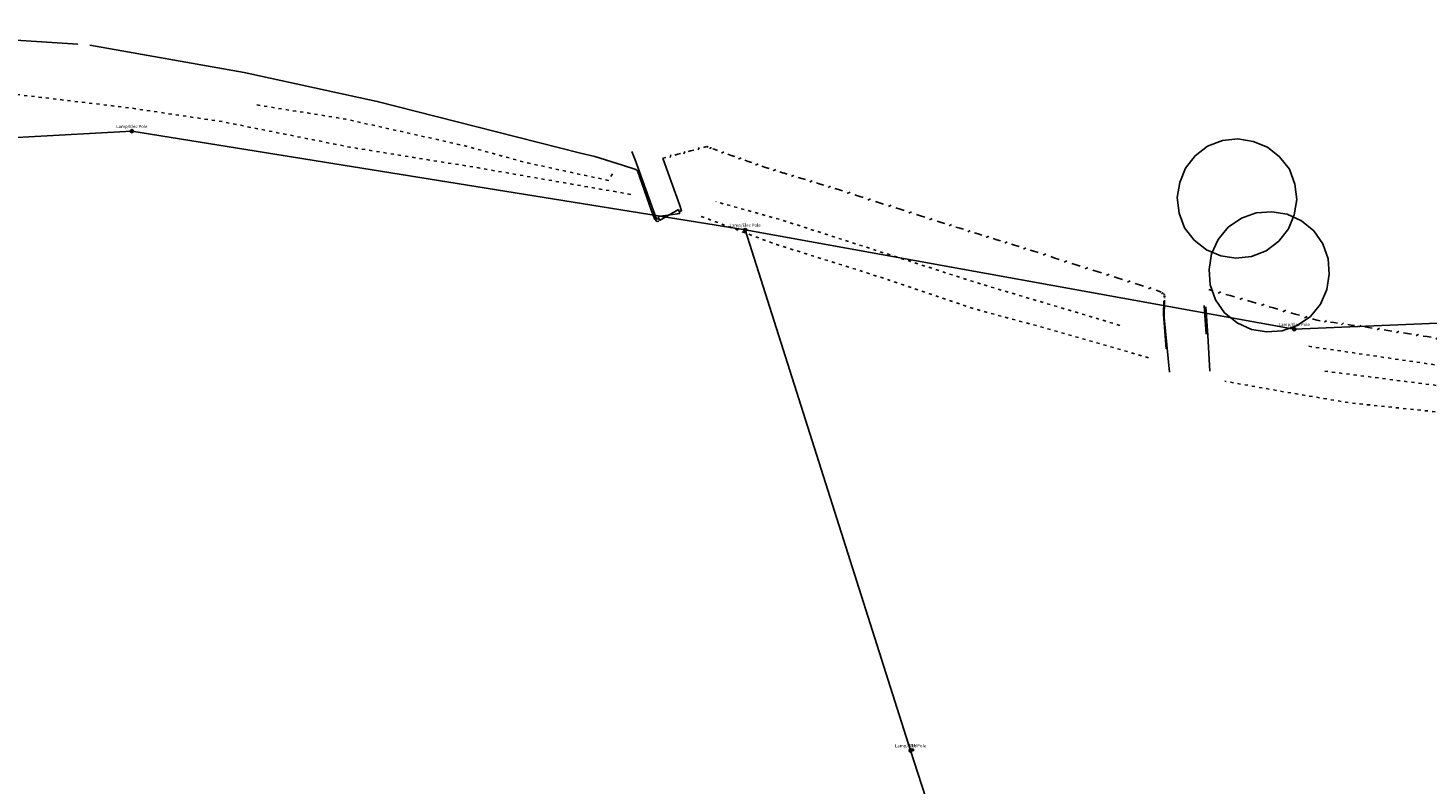
# Model space of a CAD drawing. Extents: x 412403 to 413258, y 521745 to 522243.
# Drawn here: x 412689 to 412824, y 522166 to 522239 of the extents above; entities that cross this region are included whole.
import ezdxf
from ezdxf.enums import TextEntityAlignment as Align

# ---------------------------------------------------------------- set-up
doc = ezdxf.new("R2010")
doc.units = 0
for name, pattern in [('BB', [1, 0.3, -0.4, 0.3]), ('OHC', [0]), ('RAL', [0]), ('TB', [1, 0.3, -0.4, 0.3]), ('W', [0])]:
    doc.linetypes.add(name, pattern=pattern)
for name, color, linetype in [('BOTTOM_OF_BANK', 46, 'CONTINUOUS'), ('CANOPY_CYC', 3, 'CONTINUOUS'), ('FENCE', 151, 'CONTINUOUS'), ('GATE', 1, 'CONTINUOUS'), ('LAMP_ELEC_POLE', 2, 'CONTINUOUS'), ('LAMP_ELEC_POLE_ID', 2, 'CONTINUOUS'), ('OVERHEAD_CABLE', 252, 'CONTINUOUS'), ('RAIL', 142, 'CONTINUOUS'), ('SURVEY_STATION', 5, 'CONTINUOUS'), ('SURVEY_STATION_ID', 5, 'CONTINUOUS'), ('TOP_OF_BANK', 3, 'CONTINUOUS'), ('WALL', 1, 'CONTINUOUS')]:
    doc.layers.add(name, color=color, linetype=linetype)
doc.styles.add('DFLT', font='cour.ttf', dxfattribs={"height": 0.3})

# ---------------------------------------------------------------- blocks, each defined once
blk = doc.blocks.new('F')
at = {"layer": 'FENCE', "color": 0}
for p, q in [((0, 0), (0.2, 0)), ((0.45, -0.05), (0.55, 0.05)), ((0.8, 0), (1, 0))]:
    blk.add_line(p, q, dxfattribs=at)
blk = doc.blocks.new('GT')
at = {"layer": 'GATE', "color": 0}
for p, q in [((0, 0.1), (1, -0.1)), ((1, 0.1), (0, -0.1)), ((0, -0.1), (0, 0.1)), ((1, -0.1), (1, 0.1))]:
    blk.add_line(p, q, dxfattribs=at)
blk = doc.blocks.new('PLE')
at = {"layer": 'LAMP_ELEC_POLE', "color": 0}
blk.add_circle((0, 0), 0.15, dxfattribs=at)
blk = doc.blocks.new('PSTN')
at = {"layer": 'SURVEY_STATION', "color": 0}
for points in [[(0, 0.12), (0.103, -0.06), (-0.103, -0.06), (0, 0.12)], [(-0.03, 0), (0.03, 0), (0, 0), (0, 0.03), (0, -0.03)]]:
    blk.add_lwpolyline(points, dxfattribs=at)
blk = doc.blocks.new('CPYC')
at = {"layer": 'CANOPY_CYC', "color": 0}
for p, q in [((0.37, 0.48), (0.25, 0.43)), ((0.5, 0.5), (0.37, 0.48)), ((0.63, 0.48), (0.5, 0.5)), ((0.75, 0.43), (0.63, 0.48)), ((0.15, 0.35), (0.07, 0.25)), ((0.25, 0.43), (0.15, 0.35)), ((0.85, 0.35), (0.75, 0.43)), ((0.93, 0.25), (0.85, 0.35)), ((0.07, 0.25), (0.02, 0.13)), ((0.98, 0.13), (0.93, 0.25)), ((0.02, 0.13), (0, 0)), ((1, 0), (0.98, 0.13)), ((0, 0), (0.02, -0.13)), ((0.98, -0.13), (1, 0)), ((0.02, -0.13), (0.07, -0.25)), ((0.93, -0.25), (0.98, -0.13)), ((0.07, -0.25), (0.15, -0.35)), ((0.85, -0.35), (0.93, -0.25)), ((0.15, -0.35), (0.25, -0.43)), ((0.25, -0.43), (0.37, -0.48)), ((0.63, -0.48), (0.75, -0.43)), ((0.75, -0.43), (0.85, -0.35)), ((0.37, -0.48), (0.5, -0.5)), ((0.5, -0.5), (0.63, -0.48))]:
    blk.add_line(p, q, dxfattribs=at)

msp = doc.modelspace()

# ---------------------------------------------------------------- linework, layer by layer
at = {"layer": 'BOTTOM_OF_BANK', "linetype": 'BB', "flags": 128}
for points in [[(412745.453, 522224.559), (412745.024, 522223.931), (412737.223, 522225.618), (412731.069, 522227.3), (412719.794, 522229.821), (412711.095, 522231.213)], [(412794.228, 522209.99), (412780.396, 522214.109), (412761.6, 522220.155), (412755.388, 522221.884)], [(412812.382, 522207.979), (412833.579, 522204.856)], [(412813.914, 522205.59), (412833.036, 522203.145)]]:
    msp.add_lwpolyline(points, dxfattribs=at)
at = {"layer": 'OVERHEAD_CABLE', "linetype": 'OHC', "flags": 128}
for points in [[(412758.201, 522219.163), (412699.25, 522228.662), (412639.843, 522225.387), (412603.33, 522186.371), (412566.713, 522147.385), (412529.793, 522108.249), (412493.896, 522069.893)], [(412758.201, 522219.163), (412810.99, 522209.62), (412969.557, 522216.259), (413090.647, 522176.666), (413183.009, 522148.978)], [(412758.201, 522219.163), (412774.103, 522169.116), (412790.118, 522119.644), (412821.995, 522145.485), (412870.936, 522147.174), (412875.847, 522134.483)], [(412758.201, 522219.163), (412774.103, 522169.116), (412790.118, 522119.644)]]:
    msp.add_lwpolyline(points, dxfattribs=at)
at = {"layer": 'RAIL', "linetype": 'RAL', "flags": 128}
for points in [[(412749.91, 522220.256), (412749.667, 522220.194), (412747.62, 522225.897), (412747.318, 522226.717)], [(412750.306, 522226.064), (412750.817, 522224.625), (412751.918, 522221.526), (412752.081, 522220.995), (412751.863, 522220.926)]]:
    msp.add_lwpolyline(points, dxfattribs=at)
at = {"layer": 'TOP_OF_BANK', "linetype": 'TB', "flags": 128}
for points in [[(412747.205, 522222.587), (412732.321, 522225.17), (412720.211, 522227.124), (412707.907, 522229.58), (412698.918, 522230.916), (412685.388, 522232.515), (412657.081, 522233.682)], [(412796.965, 522206.881), (412786.957, 522209.757), (412780.478, 522211.505), (412769.984, 522215.018), (412761.234, 522217.753), (412753.674, 522220.577)], [(412866.952, 522196.93), (412859.599, 522197.941), (412854.489, 522198.715), (412846.163, 522199.549), (412838.341, 522200.092), (412829.179, 522201.203), (412816.353, 522202.532), (412809.484, 522203.69), (412804.305, 522204.625)]]:
    msp.add_lwpolyline(points, dxfattribs=at)
at = {"layer": 'WALL', "linetype": 'W', "flags": 128}
for points in [[(412694.06, 522237.035), (412686.578, 522237.492), (412676.509, 522237.921), (412667.017, 522238.161), (412659.563, 522238.58)], [(412749.904, 522220.005), (412749.727, 522219.968), (412749.482, 522220.221), (412749.214, 522220.988), (412747.848, 522224.852), (412747.703, 522224.98), (412746.407, 522225.393), (412743.74, 522226.217), (412742.378, 522226.56), (412734.303, 522228.611), (412722.834, 522231.517), (412710.06, 522234.297), (412695.2, 522236.94)], [(412798.671, 522207.748), (412798.407, 522211.072), (412798.446, 522212.314)], [(412798.514, 522212.424), (412798.486, 522210.759), (412798.982, 522205.488)], [(412802.503, 522209.147), (412802.318, 522211.913)], [(412802.87, 522205.583), (412802.664, 522209.029), (412802.481, 522211.786)]]:
    msp.add_lwpolyline(points, dxfattribs=at)

# ---------------------------------------------------------------- block references
at = {"layer": 'CANOPY_CYC'}
for p, xscale, yscale, rotation in [((412810.515, 522224.999), 11.54493, 11.54493, 209.1982499999999), ((412812.875, 522219.093), 11.67773, 11.67773, 222.65753)]:
    msp.add_blockref('CPYC', p, dxfattribs=dict(at, xscale=xscale, yscale=yscale, rotation=rotation))
at = {"layer": 'FENCE', "yscale": 2}
for p, xscale, rotation in [((412751.747, 522226.444), 1.49026, 194.77292), ((412752.965, 522226.765), 1.259589999999999, 194.7644), ((412754.509, 522227.172), 1.59674, 194.76731), ((412755.233, 522226.915), 0.76826, 160.45654), ((412756.87, 522226.333), 1.737379999999999, 160.44229), ((412758.508, 522225.752), 1.73799, 160.44229), ((412760.145, 522225.17), 1.737379999999999, 160.44229), ((412761.9, 522224.638), 1.833859999999999, 163.13096), ((412763.656, 522224.106), 1.83482, 163.13096), ((412765.411, 522223.573), 1.834149999999999, 163.13096), ((412767.166, 522223.041), 1.833859999999999, 163.13096), ((412769.141, 522222.411), 2.073049999999999, 162.30798), ((412771.116, 522221.781), 2.073049999999999, 162.30798), ((412773.091, 522221.151), 2.073049999999999, 162.30798), ((412775.066, 522220.521), 2.073049999999999, 162.30798), ((412777.041, 522219.891), 2.073049999999999, 162.30798), ((412778.825, 522219.335), 1.868629999999999, 162.69794), ((412780.608, 522218.78), 1.867379999999999, 162.69794), ((412782.392, 522218.224), 1.868629999999999, 162.69794), ((412784.175, 522217.669), 1.867379999999999, 162.69794), ((412785.959, 522217.113), 1.868629999999999, 162.69794), ((412787.986, 522216.466), 2.127749999999999, 162.28593), ((412790.013, 522215.818), 2.12806, 162.28593), ((412792.04, 522215.171), 2.127749999999999, 162.28593), ((412794.068, 522214.523), 2.12901, 162.28593), ((412796.095, 522213.876), 2.127749999999999, 162.28593), ((412798.122, 522213.228), 2.12806, 162.28593), ((412798.505, 522212.959), 0.46803, 144.91772), ((412798.514, 522212.602), 0.35711, 91.44413), ((412804.836, 522212.847), 2.16014, 164.14423), ((412806.914, 522212.257), 2.16014, 164.14423), ((412808.992, 522211.666), 2.160409999999999, 164.14423), ((412811.07, 522211.076), 2.16014, 164.14423), ((412813.148, 522210.486), 2.16014, 164.14423), ((412814.803, 522210.254), 1.671179999999999, 172.0202), ((412816.458, 522210.022), 1.671179999999999, 172.0202), ((412818.113, 522209.79), 1.671179999999999, 172.0202), ((412819.995, 522209.494), 1.90514, 171.06678), ((412821.877, 522209.198), 1.90514, 171.06678), ((412823.758, 522208.903), 1.90399, 171.06678), ((412825.64, 522208.607), 1.90514, 171.06678)]:
    msp.add_blockref('F', p, dxfattribs=dict(at, xscale=xscale, rotation=rotation))
at = {"layer": 'GATE', "xscale": 2.064729999999999, "yscale": 2.064729999999999, "rotation": 198.93514}
msp.add_blockref('GT', (412751.863, 522220.926), dxfattribs=at)
at = {"layer": 'LAMP_ELEC_POLE', "color": 2}
for p in [(412699.25, 522228.662), (412758.201, 522219.163), (412810.99, 522209.62), (412774.103, 522169.116)]:
    msp.add_blockref('PLE', p, dxfattribs=at)
at = {"layer": 'SURVEY_STATION', "color": 5}
msp.add_blockref('PSTN', (412774.301, 522169.172), dxfattribs=at)

# ---------------------------------------------------------------- texts
at = {"layer": 'LAMP_ELEC_POLE_ID', "color": 2, "style": 'DFLT'}
for p in [(412699.25, 522228.962), (412758.201, 522219.463), (412810.99, 522209.92), (412774.103, 522169.416)]:
    msp.add_text('Lamp/Elec Pole', height=0.3, dxfattribs=at).set_placement(p, align=Align.CENTER)
at = {"layer": 'SURVEY_STATION_ID', "color": 5, "style": 'DFLT'}
msp.add_text('STN', height=0.3, dxfattribs=at).set_placement((412774.301, 522169.442), align=Align.CENTER)

doc.saveas('drawing.dxf')
